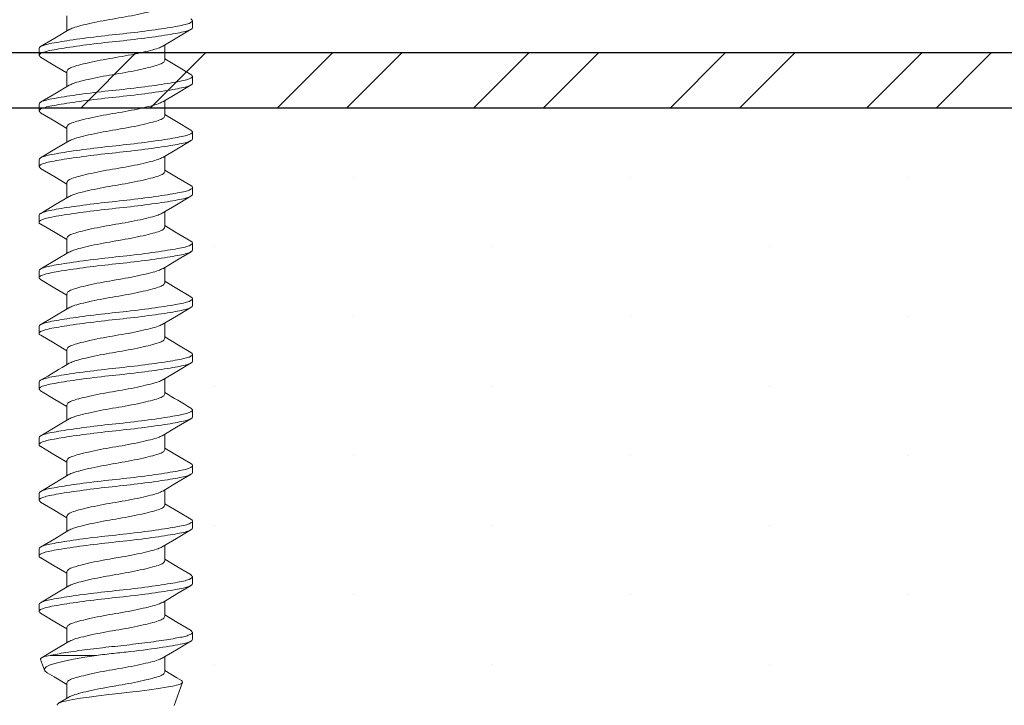
# Model space of a CAD drawing. Units: inches. Extents: x 12 to 351, y 4 to 229.
# Drawn here: x 294 to 295, y 219 to 220 of the extents above; entities that cross this region are included whole.
import ezdxf

# ---------------------------------------------------------------- set-up
doc = ezdxf.new("R2010")
doc.units = ezdxf.units.IN
doc.header["$MEASUREMENT"] = 0
doc.linetypes.add('SLD-Solid', pattern=[0])

msp = doc.modelspace()

# ---------------------------------------------------------------- hatches: boundary and pattern name
h = msp.add_hatch()
h.set_pattern_fill('STEEL', color=256, angle=90, style=0)
h.set_pattern_definition([(45, (294.7402, 219.75105), (0.0883883, -0.0883883), []), (45, (294.8027, 219.75105), (0.0883883, -0.0883883), [])])
h.paths.add_polyline_path([(297.8144, 219.77605), (297.8144, 219.72605), (292.9902, 219.72605), (292.9902, 219.77605)])
h = msp.add_hatch()
h.set_pattern_fill('DOTS', color=256, scale=2, angle=90, style=0)
h.set_pattern_definition([(90, (293.7834, 219.41355), (0.125, 0.0625), [0, -0.125])])
h.paths.add_polyline_path([(291.85198, 219.72605), (291.85198, 219.10105), (297.8144, 219.10105), (297.8144, 219.72605)])

# ---------------------------------------------------------------- linework, layer by layer
at = {"color": 7, "linetype": 'SLD-Solid', "lineweight": 15}
for p, q in [((294.52587, 219.80903), (294.52587, 219.79535)), ((294.63894, 219.80467), (294.63894, 219.79842)), ((294.50094, 219.77342), (294.50094, 219.77967)), ((294.61402, 219.76906), (294.61402, 219.78275)), ((294.52587, 219.75903), (294.52587, 219.74535)), ((294.63894, 219.75467), (294.63894, 219.74842)), ((294.61402, 219.71906), (294.61402, 219.73275)), ((294.50094, 219.72342), (294.50094, 219.72967)), ((294.52587, 219.70903), (294.52587, 219.69535)), ((294.63894, 219.70467), (294.63894, 219.69842)), ((294.50094, 219.67342), (294.50094, 219.67967)), ((294.61402, 219.66906), (294.61402, 219.68275)), ((294.52587, 219.65903), (294.52587, 219.64535)), ((294.63894, 219.65467), (294.63894, 219.64842)), ((294.50094, 219.62342), (294.50094, 219.62967)), ((294.61402, 219.61906), (294.61402, 219.63275)), ((294.52587, 219.60903), (294.52587, 219.59535)), ((294.63894, 219.60467), (294.63894, 219.59842)), ((294.61402, 219.56906), (294.61402, 219.58275)), ((294.50094, 219.57342), (294.50094, 219.57967)), ((294.52587, 219.55903), (294.52587, 219.54535)), ((294.63894, 219.55467), (294.63894, 219.54842)), ((294.50094, 219.52342), (294.50094, 219.52967)), ((294.61402, 219.51906), (294.61402, 219.53275)), ((294.52587, 219.50903), (294.52587, 219.49534)), ((294.63894, 219.50467), (294.63894, 219.49842)), ((294.61402, 219.46906), (294.61402, 219.48275)), ((294.50094, 219.47342), (294.50094, 219.47967)), ((294.52587, 219.45903), (294.52587, 219.44535)), ((294.63894, 219.45467), (294.63894, 219.44842)), ((294.50094, 219.42342), (294.50094, 219.42967)), ((294.61402, 219.41906), (294.61402, 219.43275)), ((294.52587, 219.40903), (294.52587, 219.39535)), ((294.63894, 219.40467), (294.63894, 219.39842)), ((294.50094, 219.37342), (294.50094, 219.37967)), ((294.61402, 219.36906), (294.61402, 219.38275)), ((294.52587, 219.35903), (294.52587, 219.34534)), ((294.63894, 219.35467), (294.63894, 219.34842)), ((294.61402, 219.31906), (294.61402, 219.33275)), ((294.50094, 219.32342), (294.50094, 219.32967)), ((294.52587, 219.30903), (294.52587, 219.29534)), ((294.63894, 219.30467), (294.63894, 219.29842)), ((294.50094, 219.27342), (294.50094, 219.27967)), ((294.61402, 219.26906), (294.61402, 219.28275)), ((294.52587, 219.25903), (294.52587, 219.24534)), ((294.63894, 219.25467), (294.63894, 219.24842)), ((294.50224, 219.23039), (294.50583, 219.22054)), ((294.51077, 219.23396), (294.55248, 219.23396)), ((294.61402, 219.21906), (294.61402, 219.23275)), ((294.52587, 219.20903), (294.52587, 219.19535)), ((294.62254, 219.1889), (294.63012, 219.20973)), ((294.52775, 219.19648), (294.51841, 219.19088))]:
    msp.add_line(p, q, dxfattribs=at)
for p, q in [((292.9902, 219.77605), (297.8144, 219.77605)), ((297.8144, 219.72605), (291.85198, 219.72605)), ((297.8144, 219.72605), (292.9902, 219.72605))]:
    msp.add_line(p, q)
at = {"color": 7, "linetype": 'SLD-Solid', "lineweight": 15, "flags": 128}
for points in [[(294.52791, 219.79657), (294.51521, 219.78896), (294.50234, 219.78134)], [(294.61214, 219.78162), (294.62484, 219.78923), (294.6377, 219.79685)], [(294.5023, 219.77178), (294.51519, 219.76415), (294.52587, 219.75775)], [(294.6376, 219.75631), (294.62469, 219.76395), (294.61402, 219.77035)], [(294.52791, 219.74657), (294.51521, 219.73896), (294.50234, 219.73134)], [(294.61214, 219.73162), (294.62484, 219.73923), (294.6377, 219.74685)], [(294.5023, 219.72178), (294.51519, 219.71415), (294.52587, 219.70775)], [(294.6376, 219.70631), (294.62469, 219.71395), (294.61402, 219.72035)], [(294.52791, 219.69657), (294.51521, 219.68896), (294.50234, 219.68134)], [(294.61214, 219.68162), (294.62484, 219.68923), (294.6377, 219.69685)], [(294.5023, 219.67178), (294.51519, 219.66415), (294.52587, 219.65775)], [(294.63753, 219.65635), (294.62467, 219.66396), (294.61402, 219.67035)], [(294.52788, 219.64656), (294.51522, 219.63896), (294.50237, 219.63136)], [(294.61178, 219.63141), (294.62453, 219.63905), (294.63753, 219.64674)], [(294.50236, 219.62175), (294.51387, 219.61493), (294.52587, 219.60775)], [(294.63751, 219.60636), (294.62315, 219.61487), (294.61402, 219.62035)], [(294.52784, 219.59653), (294.51673, 219.58986), (294.50238, 219.58136)], [(294.61214, 219.58163), (294.62484, 219.58923), (294.6377, 219.59685)], [(294.5023, 219.57178), (294.51519, 219.56415), (294.52587, 219.55775)], [(294.63752, 219.55636), (294.62351, 219.56465), (294.61402, 219.57035)], [(294.52782, 219.54652), (294.51353, 219.53796), (294.50236, 219.53135)], [(294.61178, 219.53141), (294.62456, 219.53907), (294.63753, 219.54674)], [(294.50236, 219.52174), (294.51406, 219.51482), (294.52587, 219.50775)], [(294.63755, 219.50634), (294.62629, 219.513), (294.61402, 219.52035)], [(294.61214, 219.48163), (294.62484, 219.48923), (294.6377, 219.49685)], [(294.5023, 219.47178), (294.51519, 219.46415), (294.52587, 219.45775)], [(294.52793, 219.44658), (294.51682, 219.43992), (294.50249, 219.43143)], [(294.61178, 219.43141), (294.62455, 219.43907), (294.63753, 219.44674)], [(294.50236, 219.42174), (294.51424, 219.41471), (294.52587, 219.40775)], [(294.63744, 219.40641), (294.62311, 219.41489), (294.61402, 219.42035)], [(294.52779, 219.3965), (294.51528, 219.389), (294.5024, 219.38138)], [(294.61214, 219.38163), (294.62484, 219.38924), (294.6377, 219.39685)], [(294.5023, 219.37178), (294.51519, 219.36415), (294.52587, 219.35775)], [(294.63755, 219.35634), (294.62641, 219.36292), (294.61402, 219.37035)], [(294.52768, 219.34643), (294.51507, 219.33887), (294.50229, 219.33131)], [(294.61178, 219.33141), (294.62455, 219.33907), (294.63753, 219.34674)], [(294.50237, 219.32174), (294.51442, 219.31461), (294.52587, 219.30775)], [(294.63764, 219.30628), (294.62485, 219.31386), (294.61402, 219.32034)], [(294.61214, 219.28163), (294.62484, 219.28924), (294.6377, 219.29685)], [(294.52767, 219.29642), (294.51502, 219.28885), (294.50221, 219.28126)], [(294.50229, 219.27178), (294.51519, 219.26415), (294.52587, 219.25775)], [(294.6377, 219.25625), (294.62487, 219.26384), (294.61402, 219.27034)], [(294.5277, 219.24644), (294.51501, 219.23884), (294.50217, 219.23124)], [(294.61178, 219.23141), (294.62455, 219.23907), (294.63753, 219.24674)], [(294.50232, 219.23042), (294.5022, 219.23053), (294.50296, 219.2317), (294.50578, 219.23285), (294.51077, 219.23396)], [(294.55248, 219.23396), (294.54195, 219.23224), (294.53205, 219.23043), (294.52359, 219.22867), (294.51634, 219.22691), (294.51092, 219.2253), (294.50728, 219.22353), (294.50577, 219.22179), (294.50617, 219.21995), (294.50823, 219.21831)], [(294.50821, 219.21828), (294.51459, 219.21451), (294.52587, 219.20775)], [(294.62906, 219.21136), (294.62486, 219.21385), (294.61402, 219.22035)], [(294.51743, 219.1891), (294.51735, 219.18992), (294.51873, 219.19104), (294.52165, 219.19213), (294.52584, 219.19312), (294.53137, 219.1942), (294.53806, 219.19533), (294.5459, 219.1965), (294.55436, 219.19763), (294.56359, 219.19873), (294.57279, 219.19973), (294.58223, 219.2008), (294.59139, 219.20191), (294.60026, 219.20307), (294.60826, 219.20421), (294.61543, 219.20533), (294.62117, 219.20635), (294.62568, 219.2074), (294.62866, 219.20849), (294.63009, 219.20965), (294.62982, 219.21079), (294.629, 219.21126)]]:
    msp.add_lwpolyline(points, dxfattribs=at)
at = {"color": 7, "linetype": 'SLD-Solid', "lineweight": 15}
for centre, radius, start, end in [((293.37617, 221.40153), 2.22606, 300.39054, 301.16135), ((295.49532, 220.92512), 1.70091, 238.79256, 239.71594)]:
    msp.add_arc(centre, radius, start, end, dxfattribs=at)
for points, knots in [([(294.61402, 219.81906), (294.61371, 219.81832), (294.61312, 219.81686), (294.6085, 219.8149), (294.60151, 219.81294), (294.59224, 219.81073), (294.58143, 219.80853), (294.56994, 219.80656), (294.55846, 219.8046), (294.54763, 219.8024), (294.53843, 219.80019), (294.5315, 219.79833), (294.52912, 219.7971), (294.52802, 219.79653)], [0, 0, 0, 0, 0.093884, 0.184365, 0.274846, 0.36873, 0.462614, 0.553095, 0.643575, 0.73746, 0.831344, 0.921825, 1, 1, 1, 1]), ([(294.63894, 219.80467), (294.63894, 219.80356), (294.63702, 219.80244), (294.63187, 219.80096), (294.62983, 219.80052), (294.62498, 219.79957), (294.62215, 219.79906), (294.61256, 219.79748), (294.60468, 219.79633), (294.58765, 219.79413), (294.57857, 219.79308), (294.56132, 219.79127), (294.55223, 219.79022), (294.53521, 219.78802), (294.52732, 219.78687), (294.51773, 219.78528), (294.5149, 219.78478), (294.51005, 219.78383), (294.50802, 219.78339), (294.50287, 219.7819), (294.50094, 219.78079), (294.50094, 219.77967)], [0, 0, 0, 0, 0.125, 0.125, 0.1875, 0.1875, 0.25, 0.25, 0.375, 0.375, 0.5, 0.5, 0.625, 0.625, 0.75, 0.75, 0.8125, 0.8125, 0.875, 0.875, 1, 1, 1, 1]), ([(294.63894, 219.79842), (294.63894, 219.79731), (294.63702, 219.79619), (294.63187, 219.79471), (294.62983, 219.79427), (294.62498, 219.79332), (294.62215, 219.79281), (294.61256, 219.79123), (294.60468, 219.79008), (294.58765, 219.78788), (294.57857, 219.78683), (294.56132, 219.78502), (294.55223, 219.78397), (294.53521, 219.78177), (294.52732, 219.78062), (294.51773, 219.77903), (294.5149, 219.77853), (294.51005, 219.77758), (294.50802, 219.77714), (294.50287, 219.77565), (294.50094, 219.77454), (294.50094, 219.77342)], [0, 0, 0, 0, 0.125, 0.125, 0.1875, 0.1875, 0.25, 0.25, 0.375, 0.375, 0.5, 0.5, 0.625, 0.625, 0.75, 0.75, 0.8125, 0.8125, 0.875, 0.875, 1, 1, 1, 1]), ([(294.61208, 219.78167), (294.61092, 219.78106), (294.60848, 219.7798), (294.60146, 219.7779), (294.59225, 219.7757), (294.58142, 219.77349), (294.56994, 219.77153), (294.55846, 219.76957), (294.54765, 219.76736), (294.53837, 219.76516), (294.53139, 219.7632), (294.52676, 219.76124), (294.52617, 219.75978), (294.52587, 219.75903)], [0, 0, 0, 0, 0.082242, 0.172323, 0.265793, 0.359263, 0.449345, 0.539427, 0.632897, 0.726367, 0.816448, 0.90653, 1, 1, 1, 1]), ([(294.61402, 219.76906), (294.61371, 219.76832), (294.61312, 219.76686), (294.6085, 219.7649), (294.60151, 219.76294), (294.59224, 219.76073), (294.58143, 219.75853), (294.56994, 219.75656), (294.55846, 219.7546), (294.54763, 219.7524), (294.53843, 219.75019), (294.5315, 219.74833), (294.52912, 219.7471), (294.52802, 219.74653)], [0, 0, 0, 0, 0.093884, 0.184365, 0.274846, 0.36873, 0.462614, 0.553095, 0.643575, 0.73746, 0.831344, 0.921825, 1, 1, 1, 1]), ([(294.63894, 219.75467), (294.63894, 219.75356), (294.63702, 219.75244), (294.63187, 219.75096), (294.62983, 219.75052), (294.62498, 219.74957), (294.62215, 219.74906), (294.61256, 219.74748), (294.60468, 219.74633), (294.58765, 219.74413), (294.57857, 219.74308), (294.56132, 219.74127), (294.55223, 219.74022), (294.53521, 219.73802), (294.52732, 219.73687), (294.51773, 219.73528), (294.5149, 219.73478), (294.51005, 219.73383), (294.50802, 219.73339), (294.50287, 219.7319), (294.50094, 219.73079), (294.50094, 219.72967)], [0, 0, 0, 0, 0.125, 0.125, 0.1875, 0.1875, 0.25, 0.25, 0.375, 0.375, 0.5, 0.5, 0.625, 0.625, 0.75, 0.75, 0.8125, 0.8125, 0.875, 0.875, 1, 1, 1, 1]), ([(294.63894, 219.74842), (294.63894, 219.74731), (294.63702, 219.74619), (294.63187, 219.74471), (294.62983, 219.74427), (294.62498, 219.74332), (294.62215, 219.74281), (294.61256, 219.74123), (294.60468, 219.74008), (294.58765, 219.73788), (294.57857, 219.73683), (294.56132, 219.73502), (294.55223, 219.73397), (294.53521, 219.73177), (294.52732, 219.73062), (294.51773, 219.72903), (294.5149, 219.72853), (294.51005, 219.72758), (294.50802, 219.72714), (294.50287, 219.72565), (294.50094, 219.72454), (294.50094, 219.72342)], [0, 0, 0, 0, 0.125, 0.125, 0.1875, 0.1875, 0.25, 0.25, 0.375, 0.375, 0.5, 0.5, 0.625, 0.625, 0.75, 0.75, 0.8125, 0.8125, 0.875, 0.875, 1, 1, 1, 1]), ([(294.61208, 219.73167), (294.61092, 219.73106), (294.60848, 219.7298), (294.60146, 219.7279), (294.59225, 219.7257), (294.58142, 219.72349), (294.56994, 219.72153), (294.55846, 219.71957), (294.54765, 219.71736), (294.53837, 219.71516), (294.53139, 219.7132), (294.52676, 219.71124), (294.52617, 219.70978), (294.52587, 219.70903)], [0, 0, 0, 0, 0.082242, 0.172323, 0.265793, 0.359263, 0.449345, 0.539427, 0.632897, 0.726367, 0.816448, 0.90653, 1, 1, 1, 1]), ([(294.61402, 219.71906), (294.61371, 219.71832), (294.61312, 219.71686), (294.6085, 219.7149), (294.60151, 219.71294), (294.59224, 219.71073), (294.58143, 219.70853), (294.56994, 219.70656), (294.55846, 219.7046), (294.54763, 219.7024), (294.53843, 219.70019), (294.5315, 219.69833), (294.52912, 219.6971), (294.52802, 219.69653)], [0, 0, 0, 0, 0.093884, 0.184365, 0.274846, 0.36873, 0.462614, 0.553095, 0.643575, 0.73746, 0.831344, 0.921825, 1, 1, 1, 1]), ([(294.63894, 219.70467), (294.63894, 219.70356), (294.63702, 219.70244), (294.63187, 219.70096), (294.62983, 219.70052), (294.62498, 219.69957), (294.62215, 219.69906), (294.61256, 219.69748), (294.60468, 219.69633), (294.58765, 219.69413), (294.57857, 219.69308), (294.56132, 219.69127), (294.55223, 219.69022), (294.53521, 219.68802), (294.52732, 219.68687), (294.51773, 219.68528), (294.5149, 219.68478), (294.51005, 219.68383), (294.50802, 219.68339), (294.50287, 219.6819), (294.50094, 219.68079), (294.50094, 219.67967)], [0, 0, 0, 0, 0.125, 0.125, 0.1875, 0.1875, 0.25, 0.25, 0.375, 0.375, 0.5, 0.5, 0.625, 0.625, 0.75, 0.75, 0.8125, 0.8125, 0.875, 0.875, 1, 1, 1, 1]), ([(294.63894, 219.69842), (294.63894, 219.69731), (294.63702, 219.69619), (294.63187, 219.69471), (294.62983, 219.69427), (294.62498, 219.69332), (294.62215, 219.69281), (294.61256, 219.69123), (294.60468, 219.69008), (294.58765, 219.68788), (294.57857, 219.68683), (294.56132, 219.68502), (294.55223, 219.68397), (294.53521, 219.68177), (294.52732, 219.68062), (294.51773, 219.67903), (294.5149, 219.67853), (294.51005, 219.67758), (294.50802, 219.67714), (294.50287, 219.67565), (294.50094, 219.67454), (294.50094, 219.67342)], [0, 0, 0, 0, 0.125, 0.125, 0.1875, 0.1875, 0.25, 0.25, 0.375, 0.375, 0.5, 0.5, 0.625, 0.625, 0.75, 0.75, 0.8125, 0.8125, 0.875, 0.875, 1, 1, 1, 1]), ([(294.61208, 219.68167), (294.61092, 219.68106), (294.60848, 219.6798), (294.60146, 219.6779), (294.59225, 219.6757), (294.58142, 219.67349), (294.56994, 219.67153), (294.55846, 219.66957), (294.54765, 219.66736), (294.53837, 219.66516), (294.53139, 219.6632), (294.52676, 219.66124), (294.52617, 219.65977), (294.52587, 219.65903)], [0, 0, 0, 0, 0.082242, 0.172323, 0.265793, 0.359263, 0.449345, 0.539427, 0.632897, 0.726367, 0.816448, 0.90653, 1, 1, 1, 1]), ([(294.61402, 219.66906), (294.61371, 219.66832), (294.61312, 219.66686), (294.6085, 219.6649), (294.60151, 219.66294), (294.59224, 219.66073), (294.58143, 219.65853), (294.56994, 219.65656), (294.55846, 219.6546), (294.54763, 219.6524), (294.53843, 219.65019), (294.53149, 219.64832), (294.5291, 219.64709), (294.52799, 219.64651)], [0, 0, 0, 0, 0.093827, 0.184253, 0.274679, 0.368506, 0.462333, 0.552759, 0.643185, 0.737012, 0.83084, 0.921265, 1, 1, 1, 1]), ([(294.63894, 219.65467), (294.63894, 219.65356), (294.63702, 219.65244), (294.63187, 219.65096), (294.62983, 219.65052), (294.62498, 219.64957), (294.62215, 219.64906), (294.61256, 219.64748), (294.60468, 219.64633), (294.58765, 219.64413), (294.57857, 219.64308), (294.56132, 219.64127), (294.55223, 219.64022), (294.53521, 219.63802), (294.52732, 219.63687), (294.51773, 219.63528), (294.5149, 219.63478), (294.51005, 219.63383), (294.50802, 219.63339), (294.50287, 219.6319), (294.50094, 219.63079), (294.50094, 219.62967)], [0, 0, 0, 0, 0.125, 0.125, 0.1875, 0.1875, 0.25, 0.25, 0.375, 0.375, 0.5, 0.5, 0.625, 0.625, 0.75, 0.75, 0.8125, 0.8125, 0.875, 0.875, 1, 1, 1, 1]), ([(294.63751, 219.65635), (294.63753, 219.65634), (294.6389, 219.65581), (294.63892, 219.65524), (294.63894, 219.65467)], [0, 0, 0, 0, 0.012383, 1, 1, 1, 1]), ([(294.63894, 219.64842), (294.63894, 219.64731), (294.63702, 219.64619), (294.63187, 219.64471), (294.62983, 219.64427), (294.62498, 219.64332), (294.62215, 219.64281), (294.61256, 219.64123), (294.60468, 219.64008), (294.58765, 219.63788), (294.57857, 219.63683), (294.56132, 219.63502), (294.55223, 219.63397), (294.53521, 219.63177), (294.52732, 219.63062), (294.51773, 219.62903), (294.5149, 219.62853), (294.51005, 219.62758), (294.50802, 219.62714), (294.50287, 219.62565), (294.50094, 219.62454), (294.50094, 219.62342)], [0, 0, 0, 0, 0.125, 0.125, 0.1875, 0.1875, 0.25, 0.25, 0.375, 0.375, 0.5, 0.5, 0.625, 0.625, 0.75, 0.75, 0.8125, 0.8125, 0.875, 0.875, 1, 1, 1, 1]), ([(294.61164, 219.63146), (294.61059, 219.63093), (294.60827, 219.62973), (294.60145, 219.6279), (294.59225, 219.6257), (294.58142, 219.62349), (294.56994, 219.62153), (294.55846, 219.61957), (294.54765, 219.61736), (294.53837, 219.61516), (294.53139, 219.6132), (294.52676, 219.61124), (294.52617, 219.60978), (294.52587, 219.60903)], [0, 0, 0, 0, 0.0736606, 0.1645844, 0.2589285, 0.3532725, 0.4441963, 0.5351202, 0.6294642, 0.7238083, 0.8147321, 0.905656, 1, 1, 1, 1]), ([(294.50094, 219.62342), (294.50096, 219.62286), (294.50098, 219.62229), (294.50236, 219.62175), (294.50237, 219.62175)], [0, 0, 0, 0, 0.987841, 1, 1, 1, 1]), ([(294.61402, 219.61906), (294.61371, 219.61832), (294.61312, 219.61686), (294.6085, 219.6149), (294.60151, 219.61294), (294.59224, 219.61073), (294.58143, 219.60853), (294.56994, 219.60656), (294.55846, 219.6046), (294.54763, 219.6024), (294.53843, 219.60019), (294.53146, 219.59832), (294.52905, 219.59707), (294.52792, 219.59649)], [0, 0, 0, 0, 0.0937068, 0.1840165, 0.2743262, 0.368033, 0.4617398, 0.5520495, 0.6423592, 0.736066, 0.8297728, 0.9200825, 1, 1, 1, 1]), ([(294.63894, 219.60467), (294.63894, 219.60356), (294.63702, 219.60244), (294.63187, 219.60096), (294.62983, 219.60052), (294.62498, 219.59957), (294.62215, 219.59906), (294.61256, 219.59748), (294.60468, 219.59633), (294.58765, 219.59413), (294.57857, 219.59308), (294.56132, 219.59127), (294.55223, 219.59022), (294.53521, 219.58802), (294.52732, 219.58687), (294.51773, 219.58528), (294.5149, 219.58478), (294.51005, 219.58383), (294.50802, 219.58339), (294.50287, 219.5819), (294.50094, 219.58079), (294.50094, 219.57967)], [0, 0, 0, 0, 0.125, 0.125, 0.1875, 0.1875, 0.25, 0.25, 0.375, 0.375, 0.5, 0.5, 0.625, 0.625, 0.75, 0.75, 0.8125, 0.8125, 0.875, 0.875, 1, 1, 1, 1]), ([(294.63894, 219.59842), (294.63894, 219.59731), (294.63702, 219.59619), (294.63187, 219.59471), (294.62983, 219.59427), (294.62498, 219.59332), (294.62215, 219.59281), (294.61256, 219.59123), (294.60468, 219.59008), (294.58765, 219.58788), (294.57857, 219.58683), (294.56132, 219.58502), (294.55223, 219.58397), (294.53521, 219.58177), (294.52732, 219.58062), (294.51773, 219.57903), (294.5149, 219.57853), (294.51005, 219.57758), (294.50802, 219.57714), (294.50287, 219.57565), (294.50094, 219.57454), (294.50094, 219.57342)], [0, 0, 0, 0, 0.125, 0.125, 0.1875, 0.1875, 0.25, 0.25, 0.375, 0.375, 0.5, 0.5, 0.625, 0.625, 0.75, 0.75, 0.8125, 0.8125, 0.875, 0.875, 1, 1, 1, 1]), ([(294.63748, 219.60636), (294.63751, 219.60635), (294.6389, 219.60581), (294.63892, 219.60524), (294.63894, 219.60467)], [0, 0, 0, 0, 0.019037, 1, 1, 1, 1]), ([(294.61208, 219.58167), (294.61092, 219.58106), (294.60848, 219.5798), (294.60146, 219.5779), (294.59225, 219.5757), (294.58142, 219.57349), (294.56994, 219.57153), (294.55846, 219.56957), (294.54765, 219.56736), (294.53837, 219.56516), (294.53139, 219.5632), (294.52676, 219.56124), (294.52617, 219.55978), (294.52587, 219.55903)], [0, 0, 0, 0, 0.082284, 0.172361, 0.265827, 0.359293, 0.44937, 0.539448, 0.632914, 0.726379, 0.816457, 0.906534, 1, 1, 1, 1]), ([(294.61402, 219.56906), (294.61371, 219.56832), (294.61312, 219.56686), (294.6085, 219.5649), (294.60151, 219.56294), (294.59224, 219.56073), (294.58143, 219.55853), (294.56994, 219.55656), (294.55846, 219.5546), (294.54763, 219.5524), (294.53843, 219.55019), (294.53145, 219.54831), (294.52904, 219.54706), (294.5279, 219.54648)], [0, 0, 0, 0, 0.093667, 0.183938, 0.274209, 0.367876, 0.461542, 0.551813, 0.642084, 0.735751, 0.829418, 0.919689, 1, 1, 1, 1]), ([(294.63894, 219.55467), (294.63894, 219.55356), (294.63702, 219.55244), (294.63187, 219.55096), (294.62983, 219.55052), (294.62498, 219.54957), (294.62215, 219.54906), (294.61256, 219.54748), (294.60468, 219.54633), (294.58765, 219.54413), (294.57857, 219.54308), (294.56132, 219.54127), (294.55223, 219.54022), (294.53521, 219.53802), (294.52732, 219.53687), (294.51773, 219.53528), (294.5149, 219.53478), (294.51005, 219.53383), (294.50802, 219.53339), (294.50287, 219.5319), (294.50094, 219.53079), (294.50094, 219.52967)], [0, 0, 0, 0, 0.125, 0.125, 0.1875, 0.1875, 0.25, 0.25, 0.375, 0.375, 0.5, 0.5, 0.625, 0.625, 0.75, 0.75, 0.8125, 0.8125, 0.875, 0.875, 1, 1, 1, 1]), ([(294.63749, 219.55636), (294.63752, 219.55635), (294.6389, 219.55581), (294.63892, 219.55524), (294.63894, 219.55467)], [0, 0, 0, 0, 0.016873, 1, 1, 1, 1]), ([(294.63894, 219.54842), (294.63894, 219.54731), (294.63702, 219.54619), (294.63187, 219.54471), (294.62983, 219.54427), (294.62498, 219.54332), (294.62215, 219.54281), (294.61256, 219.54123), (294.60468, 219.54008), (294.58765, 219.53788), (294.57857, 219.53683), (294.56132, 219.53502), (294.55223, 219.53397), (294.53521, 219.53177), (294.52732, 219.53062), (294.51773, 219.52903), (294.5149, 219.52853), (294.51005, 219.52758), (294.50802, 219.52714), (294.50287, 219.52565), (294.50094, 219.52454), (294.50094, 219.52342)], [0, 0, 0, 0, 0.125, 0.125, 0.1875, 0.1875, 0.25, 0.25, 0.375, 0.375, 0.5, 0.5, 0.625, 0.625, 0.75, 0.75, 0.8125, 0.8125, 0.875, 0.875, 1, 1, 1, 1]), ([(294.61162, 219.53146), (294.61058, 219.53092), (294.60826, 219.52973), (294.60145, 219.5279), (294.59225, 219.5257), (294.58142, 219.52349), (294.56994, 219.52153), (294.55846, 219.51957), (294.54765, 219.51736), (294.53837, 219.51516), (294.53139, 219.5132), (294.52676, 219.51124), (294.52617, 219.50978), (294.52587, 219.50903)], [0, 0, 0, 0, 0.073394, 0.164344, 0.258715, 0.353086, 0.444036, 0.534986, 0.629358, 0.723729, 0.814679, 0.905629, 1, 1, 1, 1]), ([(294.50094, 219.52342), (294.50096, 219.52286), (294.50098, 219.52229), (294.50236, 219.52175), (294.50238, 219.52174)], [0, 0, 0, 0, 0.986638, 1, 1, 1, 1]), ([(294.61402, 219.51906), (294.61371, 219.51832), (294.61312, 219.51686), (294.6085, 219.5149), (294.60151, 219.51294), (294.59224, 219.51073), (294.58143, 219.50853), (294.56994, 219.50656), (294.55846, 219.5046), (294.54763, 219.5024), (294.53843, 219.50019), (294.53157, 219.49835), (294.52922, 219.49714), (294.52816, 219.49659)], [0, 0, 0, 0, 0.094166, 0.184919, 0.275671, 0.369837, 0.464003, 0.554756, 0.645508, 0.739674, 0.83384, 0.924593, 1, 1, 1, 1]), ([(294.63894, 219.50467), (294.63894, 219.50356), (294.63702, 219.50244), (294.63187, 219.50096), (294.62983, 219.50052), (294.62498, 219.49957), (294.62215, 219.49906), (294.61256, 219.49748), (294.60468, 219.49633), (294.58765, 219.49413), (294.57857, 219.49308), (294.56132, 219.49127), (294.55223, 219.49022), (294.53521, 219.48802), (294.52732, 219.48687), (294.51773, 219.48528), (294.5149, 219.48478), (294.51005, 219.48383), (294.50802, 219.48339), (294.50287, 219.4819), (294.50094, 219.48079), (294.50094, 219.47967)], [0, 0, 0, 0, 0.125, 0.125, 0.1875, 0.1875, 0.25, 0.25, 0.375, 0.375, 0.5, 0.5, 0.625, 0.625, 0.75, 0.75, 0.8125, 0.8125, 0.875, 0.875, 1, 1, 1, 1]), ([(294.63754, 219.50634), (294.63755, 219.50634), (294.63891, 219.5058), (294.63893, 219.50524), (294.63894, 219.50467)], [0, 0, 0, 0, 0.005337, 1, 1, 1, 1]), ([(294.63894, 219.49842), (294.63894, 219.49731), (294.63702, 219.49619), (294.63187, 219.49471), (294.62983, 219.49427), (294.62498, 219.49332), (294.62215, 219.49281), (294.61256, 219.49123), (294.60468, 219.49008), (294.58765, 219.48788), (294.57857, 219.48683), (294.56132, 219.48502), (294.55223, 219.48397), (294.53521, 219.48177), (294.52732, 219.48062), (294.51773, 219.47903), (294.5149, 219.47853), (294.51005, 219.47758), (294.50802, 219.47714), (294.50287, 219.47565), (294.50094, 219.47454), (294.50094, 219.47342)], [0, 0, 0, 0, 0.125, 0.125, 0.1875, 0.1875, 0.25, 0.25, 0.375, 0.375, 0.5, 0.5, 0.625, 0.625, 0.75, 0.75, 0.8125, 0.8125, 0.875, 0.875, 1, 1, 1, 1]), ([(294.61209, 219.48167), (294.61092, 219.48106), (294.60848, 219.4798), (294.60146, 219.4779), (294.59225, 219.4757), (294.58142, 219.47349), (294.56994, 219.47153), (294.55846, 219.46957), (294.54765, 219.46736), (294.53837, 219.46516), (294.53139, 219.4632), (294.52676, 219.46124), (294.52617, 219.45978), (294.52587, 219.45903)], [0, 0, 0, 0, 0.0823257, 0.172399, 0.2658606, 0.3593221, 0.4493954, 0.5394688, 0.6329303, 0.7263918, 0.8164652, 0.9065385, 1, 1, 1, 1]), ([(294.61402, 219.46906), (294.61371, 219.46832), (294.61312, 219.46686), (294.6085, 219.4649), (294.60151, 219.46294), (294.59224, 219.46073), (294.58143, 219.45853), (294.56994, 219.45656), (294.55846, 219.4546), (294.54763, 219.4524), (294.53843, 219.45019), (294.53153, 219.44834), (294.52915, 219.44711), (294.52806, 219.44655)], [0, 0, 0, 0, 0.0939711, 0.1845354, 0.2750998, 0.3690708, 0.4630419, 0.5536062, 0.6441706, 0.7381417, 0.8321127, 0.9226771, 1, 1, 1, 1]), ([(294.63894, 219.45467), (294.63894, 219.45356), (294.63702, 219.45244), (294.63187, 219.45096), (294.62983, 219.45052), (294.62498, 219.44957), (294.62215, 219.44906), (294.61256, 219.44748), (294.60468, 219.44633), (294.58765, 219.44413), (294.57857, 219.44308), (294.56132, 219.44127), (294.55223, 219.44022), (294.53521, 219.43802), (294.52732, 219.43687), (294.51773, 219.43528), (294.5149, 219.43478), (294.51005, 219.43383), (294.50802, 219.43339), (294.50287, 219.4319), (294.50094, 219.43079), (294.50094, 219.42967)], [0, 0, 0, 0, 0.125, 0.125, 0.1875, 0.1875, 0.25, 0.25, 0.375, 0.375, 0.5, 0.5, 0.625, 0.625, 0.75, 0.75, 0.8125, 0.8125, 0.875, 0.875, 1, 1, 1, 1]), ([(294.63894, 219.44842), (294.63894, 219.44731), (294.63702, 219.44619), (294.63187, 219.44471), (294.62983, 219.44427), (294.62498, 219.44332), (294.62215, 219.44281), (294.61256, 219.44123), (294.60468, 219.44008), (294.58765, 219.43788), (294.57857, 219.43683), (294.56132, 219.43502), (294.55223, 219.43397), (294.53521, 219.43177), (294.52732, 219.43062), (294.51773, 219.42903), (294.5149, 219.42853), (294.51005, 219.42758), (294.50802, 219.42714), (294.50287, 219.42565), (294.50094, 219.42454), (294.50094, 219.42342)], [0, 0, 0, 0, 0.125, 0.125, 0.1875, 0.1875, 0.25, 0.25, 0.375, 0.375, 0.5, 0.5, 0.625, 0.625, 0.75, 0.75, 0.8125, 0.8125, 0.875, 0.875, 1, 1, 1, 1]), ([(294.61162, 219.43146), (294.61058, 219.43092), (294.60826, 219.42973), (294.60145, 219.4279), (294.59225, 219.4257), (294.58142, 219.42349), (294.56994, 219.42153), (294.55846, 219.41957), (294.54765, 219.41736), (294.53837, 219.41516), (294.53139, 219.4132), (294.52676, 219.41124), (294.52617, 219.40978), (294.52587, 219.40903)], [0, 0, 0, 0, 0.073359, 0.164313, 0.258687, 0.353062, 0.444015, 0.534969, 0.629344, 0.723718, 0.814672, 0.905625, 1, 1, 1, 1]), ([(294.50094, 219.42342), (294.50096, 219.42286), (294.50098, 219.42229), (294.50236, 219.42175), (294.50238, 219.42174)], [0, 0, 0, 0, 0.98545, 1, 1, 1, 1]), ([(294.61402, 219.41906), (294.61371, 219.41832), (294.61312, 219.41686), (294.6085, 219.4149), (294.60151, 219.41294), (294.59224, 219.41073), (294.58143, 219.40853), (294.56994, 219.40656), (294.55846, 219.4046), (294.54763, 219.4024), (294.53843, 219.40019), (294.53144, 219.39831), (294.52902, 219.39706), (294.52788, 219.39647)], [0, 0, 0, 0, 0.093628, 0.1838617, 0.2740954, 0.3677234, 0.4613513, 0.551585, 0.6418188, 0.7354467, 0.8290747, 0.9193084, 1, 1, 1, 1]), ([(294.63894, 219.40467), (294.63894, 219.40356), (294.63702, 219.40244), (294.63187, 219.40096), (294.62983, 219.40052), (294.62498, 219.39957), (294.62215, 219.39906), (294.61256, 219.39748), (294.60468, 219.39633), (294.58765, 219.39413), (294.57857, 219.39308), (294.56132, 219.39127), (294.55223, 219.39022), (294.53521, 219.38802), (294.52732, 219.38687), (294.51773, 219.38528), (294.5149, 219.38478), (294.51005, 219.38383), (294.50802, 219.38339), (294.50287, 219.3819), (294.50094, 219.38079), (294.50094, 219.37967)], [0, 0, 0, 0, 0.125, 0.125, 0.1875, 0.1875, 0.25, 0.25, 0.375, 0.375, 0.5, 0.5, 0.625, 0.625, 0.75, 0.75, 0.8125, 0.8125, 0.875, 0.875, 1, 1, 1, 1]), ([(294.63737, 219.40641), (294.63744, 219.40638), (294.63887, 219.40583), (294.63891, 219.40524), (294.63894, 219.40467)], [0, 0, 0, 0, 0.04444, 1, 1, 1, 1]), ([(294.63894, 219.39842), (294.63894, 219.39731), (294.63702, 219.39619), (294.63187, 219.39471), (294.62983, 219.39427), (294.62498, 219.39332), (294.62215, 219.39281), (294.61256, 219.39123), (294.60468, 219.39008), (294.58765, 219.38788), (294.57857, 219.38683), (294.56132, 219.38502), (294.55223, 219.38397), (294.53521, 219.38177), (294.52732, 219.38062), (294.51773, 219.37903), (294.5149, 219.37853), (294.51005, 219.37758), (294.50802, 219.37714), (294.50287, 219.37565), (294.50094, 219.37454), (294.50094, 219.37342)], [0, 0, 0, 0, 0.125, 0.125, 0.1875, 0.1875, 0.25, 0.25, 0.375, 0.375, 0.5, 0.5, 0.625, 0.625, 0.75, 0.75, 0.8125, 0.8125, 0.875, 0.875, 1, 1, 1, 1]), ([(294.61209, 219.38167), (294.61092, 219.38106), (294.60848, 219.3798), (294.60146, 219.3779), (294.59225, 219.3757), (294.58142, 219.37349), (294.56994, 219.37153), (294.55846, 219.36957), (294.54765, 219.36736), (294.53837, 219.36516), (294.53139, 219.3632), (294.52676, 219.36124), (294.52617, 219.35977), (294.52587, 219.35903)], [0, 0, 0, 0, 0.082367, 0.172436, 0.265894, 0.359351, 0.44942, 0.539489, 0.632947, 0.726404, 0.816473, 0.906543, 1, 1, 1, 1]), ([(294.61402, 219.36906), (294.61371, 219.36832), (294.61312, 219.36686), (294.6085, 219.3649), (294.60151, 219.36294), (294.59224, 219.36073), (294.58143, 219.35853), (294.56994, 219.35656), (294.55846, 219.3546), (294.54763, 219.3524), (294.53842, 219.35019), (294.53136, 219.34828), (294.5289, 219.34701), (294.52772, 219.34639)], [0, 0, 0, 0, 0.093308, 0.183233, 0.273159, 0.366467, 0.459775, 0.5497, 0.639625, 0.732933, 0.826241, 0.916167, 1, 1, 1, 1]), ([(294.63894, 219.35467), (294.63894, 219.35356), (294.63702, 219.35244), (294.63187, 219.35096), (294.62983, 219.35052), (294.62498, 219.34957), (294.62215, 219.34906), (294.61256, 219.34748), (294.60468, 219.34633), (294.58765, 219.34413), (294.57857, 219.34308), (294.56132, 219.34127), (294.55223, 219.34022), (294.53521, 219.33802), (294.52732, 219.33687), (294.51773, 219.33528), (294.5149, 219.33478), (294.51005, 219.33383), (294.50802, 219.33339), (294.50287, 219.3319), (294.50094, 219.33079), (294.50094, 219.32967)], [0, 0, 0, 0, 0.125, 0.125, 0.1875, 0.1875, 0.25, 0.25, 0.375, 0.375, 0.5, 0.5, 0.625, 0.625, 0.75, 0.75, 0.8125, 0.8125, 0.875, 0.875, 1, 1, 1, 1]), ([(294.63754, 219.35634), (294.63755, 219.35634), (294.63891, 219.3558), (294.63893, 219.35524), (294.63894, 219.35467)], [0, 0, 0, 0, 0.006377, 1, 1, 1, 1]), ([(294.63894, 219.34842), (294.63894, 219.34731), (294.63702, 219.34619), (294.63187, 219.34471), (294.62983, 219.34427), (294.62498, 219.34332), (294.62215, 219.34281), (294.61256, 219.34123), (294.60468, 219.34008), (294.58765, 219.33788), (294.57857, 219.33683), (294.56132, 219.33502), (294.55223, 219.33397), (294.53521, 219.33177), (294.52732, 219.33062), (294.51773, 219.32903), (294.5149, 219.32853), (294.51005, 219.32758), (294.50802, 219.32714), (294.50287, 219.32565), (294.50094, 219.32454), (294.50094, 219.32342)], [0, 0, 0, 0, 0.125, 0.125, 0.1875, 0.1875, 0.25, 0.25, 0.375, 0.375, 0.5, 0.5, 0.625, 0.625, 0.75, 0.75, 0.8125, 0.8125, 0.875, 0.875, 1, 1, 1, 1]), ([(294.50094, 219.32342), (294.50096, 219.32286), (294.50098, 219.32229), (294.50236, 219.32175), (294.50239, 219.32174)], [0, 0, 0, 0, 0.984279, 1, 1, 1, 1]), ([(294.61162, 219.33146), (294.61058, 219.33092), (294.60826, 219.32973), (294.60145, 219.3279), (294.59225, 219.3257), (294.58142, 219.32349), (294.56994, 219.32153), (294.55846, 219.31957), (294.54765, 219.31736), (294.53837, 219.31516), (294.53139, 219.3132), (294.52676, 219.31124), (294.52617, 219.30977), (294.52587, 219.30903)], [0, 0, 0, 0, 0.073325, 0.164282, 0.25866, 0.353038, 0.443995, 0.534952, 0.62933, 0.723708, 0.814665, 0.905622, 1, 1, 1, 1]), ([(294.61402, 219.31906), (294.61371, 219.31832), (294.61312, 219.31686), (294.6085, 219.3149), (294.60151, 219.31294), (294.59224, 219.31073), (294.58143, 219.30853), (294.56994, 219.30656), (294.55846, 219.3046), (294.54763, 219.3024), (294.53842, 219.30019), (294.53136, 219.29828), (294.52889, 219.297), (294.5277, 219.29638)], [0, 0, 0, 0, 0.0932734, 0.1831655, 0.2730576, 0.3663311, 0.4596045, 0.5494966, 0.6393887, 0.7326621, 0.8259356, 0.9158277, 1, 1, 1, 1]), ([(294.63894, 219.30467), (294.63894, 219.30356), (294.63702, 219.30244), (294.63187, 219.30096), (294.62983, 219.30052), (294.62498, 219.29957), (294.62215, 219.29906), (294.61256, 219.29748), (294.60468, 219.29633), (294.58765, 219.29413), (294.57857, 219.29308), (294.56132, 219.29127), (294.55223, 219.29022), (294.53521, 219.28802), (294.52732, 219.28687), (294.51773, 219.28528), (294.5149, 219.28478), (294.51005, 219.28383), (294.50802, 219.28339), (294.50287, 219.2819), (294.50094, 219.28079), (294.50094, 219.27967)], [0, 0, 0, 0, 0.125, 0.125, 0.1875, 0.1875, 0.25, 0.25, 0.375, 0.375, 0.5, 0.5, 0.625, 0.625, 0.75, 0.75, 0.8125, 0.8125, 0.875, 0.875, 1, 1, 1, 1]), ([(294.63894, 219.29842), (294.63894, 219.29731), (294.63702, 219.29619), (294.63187, 219.29471), (294.62983, 219.29427), (294.62498, 219.29332), (294.62215, 219.29281), (294.61256, 219.29123), (294.60468, 219.29008), (294.58765, 219.28788), (294.57857, 219.28683), (294.56132, 219.28502), (294.55223, 219.28397), (294.53521, 219.28177), (294.52732, 219.28062), (294.51773, 219.27903), (294.5149, 219.27853), (294.51005, 219.27758), (294.50802, 219.27714), (294.50287, 219.27565), (294.50094, 219.27454), (294.50094, 219.27342)], [0, 0, 0, 0, 0.125, 0.125, 0.1875, 0.1875, 0.25, 0.25, 0.375, 0.375, 0.5, 0.5, 0.625, 0.625, 0.75, 0.75, 0.8125, 0.8125, 0.875, 0.875, 1, 1, 1, 1]), ([(294.61209, 219.28167), (294.61093, 219.28107), (294.60849, 219.2798), (294.60146, 219.2779), (294.59225, 219.2757), (294.58142, 219.27349), (294.56994, 219.27153), (294.55846, 219.26957), (294.54765, 219.26736), (294.53837, 219.26516), (294.53139, 219.2632), (294.52676, 219.26124), (294.52617, 219.25978), (294.52587, 219.25903)], [0, 0, 0, 0, 0.082407, 0.172473, 0.265926, 0.359379, 0.449444, 0.53951, 0.632963, 0.726416, 0.816481, 0.906547, 1, 1, 1, 1]), ([(294.61402, 219.26906), (294.61371, 219.26832), (294.61312, 219.26686), (294.6085, 219.2649), (294.60151, 219.26294), (294.59224, 219.26073), (294.58143, 219.25853), (294.56994, 219.25656), (294.55846, 219.2546), (294.54763, 219.2524), (294.53842, 219.25019), (294.53137, 219.24829), (294.52891, 219.24701), (294.52773, 219.2464)], [0, 0, 0, 0, 0.093334, 0.183285, 0.273236, 0.366571, 0.459905, 0.549856, 0.639807, 0.733141, 0.826476, 0.916426, 1, 1, 1, 1]), ([(294.63894, 219.25467), (294.63894, 219.25375), (294.63764, 219.25283), (294.63402, 219.25155), (294.63255, 219.25114), (294.62916, 219.25037), (294.62724, 219.25), (294.6206, 219.24877), (294.61507, 219.24787), (294.60243, 219.24603), (294.59534, 219.2451), (294.58445, 219.24378), (294.58078, 219.24335), (294.5735, 219.24254), (294.56994, 219.24218), (294.5591, 219.24101), (294.55165, 219.24014), (294.5375, 219.23832), (294.53081, 219.23738), (294.51929, 219.23557), (294.51446, 219.23472), (294.51077, 219.23396)], [0, 0, 0, 0, 0.125, 0.125, 0.1875, 0.1875, 0.25, 0.25, 0.375, 0.375, 0.5, 0.5, 0.5625, 0.5625, 0.625, 0.625, 0.75, 0.75, 0.875, 0.875, 1, 1, 1, 1]), ([(294.63894, 219.24842), (294.63894, 219.24712), (294.6363, 219.24583), (294.62949, 219.24417), (294.62678, 219.24365), (294.62021, 219.24248), (294.61639, 219.24185), (294.60366, 219.23992), (294.59345, 219.23858), (294.57802, 219.23678), (294.57292, 219.23624), (294.56279, 219.23516), (294.5576, 219.23458), (294.55248, 219.23396)], [0, 0, 0, 0, 0.25, 0.25, 0.375, 0.375, 0.5, 0.5, 0.75, 0.75, 0.875, 0.875, 1, 1, 1, 1]), ([(294.61162, 219.23145), (294.61058, 219.23092), (294.60826, 219.22973), (294.60145, 219.2279), (294.59225, 219.2257), (294.58142, 219.22349), (294.56994, 219.22153), (294.55846, 219.21957), (294.54765, 219.21736), (294.53837, 219.21516), (294.53139, 219.2132), (294.52676, 219.21124), (294.52617, 219.20978), (294.52587, 219.20903)], [0, 0, 0, 0, 0.073293, 0.164252, 0.258634, 0.353016, 0.443976, 0.534935, 0.629317, 0.723699, 0.814658, 0.905618, 1, 1, 1, 1]), ([(294.61402, 219.21906), (294.61371, 219.21832), (294.61312, 219.21686), (294.6085, 219.2149), (294.60151, 219.21294), (294.59224, 219.21073), (294.58143, 219.20853), (294.56994, 219.20656), (294.55846, 219.2046), (294.54763, 219.2024), (294.53842, 219.20019), (294.53141, 219.1983), (294.52897, 219.19704), (294.52781, 219.19643)], [0, 0, 0, 0, 0.093484, 0.183579, 0.2736741, 0.3671581, 0.4606421, 0.5507372, 0.6408322, 0.7343162, 0.8278002, 0.9178952, 1, 1, 1, 1])]:
    msp.add_open_spline(points, degree=3, knots=knots, dxfattribs=at)
for points in [[(294.63758, 219.80631), (294.63894, 219.80467)], [(294.50094, 219.77342), (294.50231, 219.77178)], [(294.63758, 219.75631), (294.63894, 219.75467)], [(294.50094, 219.72342), (294.50231, 219.72178)], [(294.63758, 219.70631), (294.63894, 219.70467)], [(294.50094, 219.67342), (294.50231, 219.67178)], [(294.50094, 219.57342), (294.50231, 219.57178)], [(294.50094, 219.47342), (294.50231, 219.47178)], [(294.63757, 219.45632), (294.63894, 219.45467)], [(294.50094, 219.37342), (294.50231, 219.37178)], [(294.6376, 219.30628), (294.63894, 219.30467)], [(294.50094, 219.27342), (294.50231, 219.27178)], [(294.63763, 219.25625), (294.63894, 219.25467)]]:
    msp.add_open_spline(points, degree=1, dxfattribs=at)

doc.saveas('drawing.dxf')
